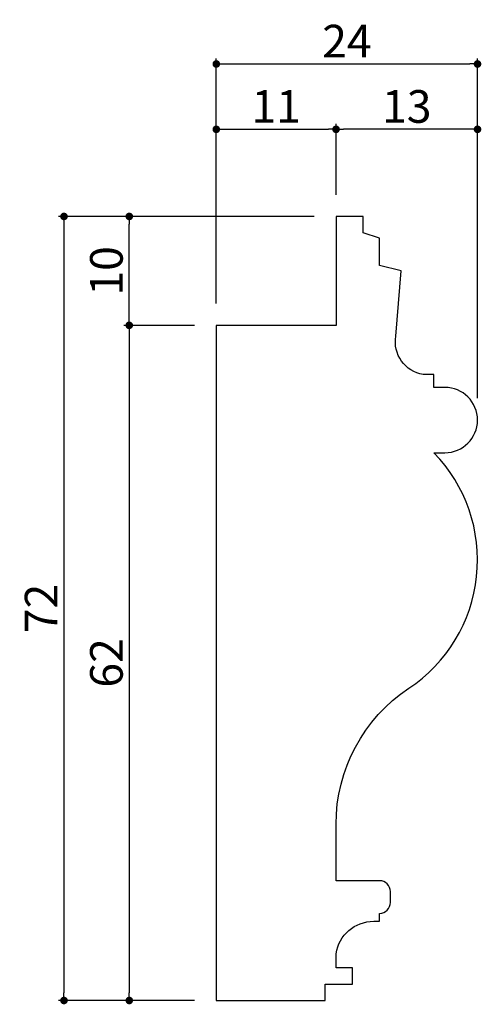
# Model space of a CAD drawing. Extents: x 98.5 to 140.9, y 16.9 to 107.3.
import ezdxf

# ---------------------------------------------------------------- set-up
doc = ezdxf.new("R2010")
doc.units = 0
doc.header["$LTSCALE"] = 0.5
doc.layers.get('0').update_dxf_attribs({"linetype": 'CONTINUOUS'})
doc.layers.get('DEFPOINTS').update_dxf_attribs({"color": 165, "linetype": 'CONTINUOUS'})
doc.layers.add('L-1', color=1, linetype='CONTINUOUS')
doc.layers.add('SUNPO', color=7, linetype='CONTINUOUS')
doc.styles.add('DIMSTAND', font='simplex.shx', dxfattribs={"width": 0.6, "bigfont": 'bigfont.shx'})
doc.dimstyles.new('ADD1-001', dxfattribs={"dimtxt": 3, "dimasz": 0.7, "dimexe": 0.5, "dimexo": 2, "dimgap": 0.6, "dimtad": 0, "dimdec": 8, "dimdsep": 46, "dimtxsty": 'DIMSTAND', "dimblk1": 'DOT', "dimblk2": 'DOT', "dimsah": 1, "dimcen": -2.5, "dimclrd": 256, "dimclre": 256, "dimclrt": 3, "dimadec": 0, "dimazin": 0, "dimtfac": 1, "dimtdec": 8, "dimtix": 1, "dimtmove": 2, "dimatfit": 3, "dimldrblk": 'ORIGIN', "dimfxl": 1, "dimtvp": 0.7, "dimtolj": 1, "dimarcsym": 0})

# ---------------------------------------------------------------- blocks, each defined once
blk = doc.blocks.new('_Dot')
at = {"color": 0, "linetype": 'ByBlock', "lineweight": -2}
blk.add_line((-0.5, 0), (-1, 0), dxfattribs=at)
at = {"color": 0, "linetype": 'ByBlock', "const_width": 0.5}
blk.add_lwpolyline([(-0.25, 0, 1), (0.25, 0, 1)], format="xyb", close=True, dxfattribs=at)
blk = doc.blocks.new('*D4')
at = {"layer": 'DEFPOINTS', "color": 0}
for p in [(116.543, 79.254), (108.543, 17.254), (116.543, 17.254)]:
    blk.add_point(p, dxfattribs=at)
at = {"layer": 'SUNPO', "lineweight": -2}
for p, q in [((114.543, 79.254), (108.043, 79.254)), ((108.543, 78.554), (108.543, 17.954)), ((114.543, 17.254), (108.043, 17.254))]:
    blk.add_line(p, q, dxfattribs=at)
at = {"layer": 'SUNPO', "lineweight": -2, "xscale": 0.7, "yscale": 0.7, "zscale": 0.7}
for p, rotation in [((108.543, 79.254), 90), ((108.543, 17.254), 270)]:
    blk.add_blockref('_Dot', p, dxfattribs=dict(at, rotation=rotation))
at = {"layer": 'SUNPO', "color": 3, "insert": (106.443, 48.254), "char_height": 3, "attachment_point": 5, "rotation": 90, "style": 'DIMSTAND'}
blk.add_mtext('\\A1;62', dxfattribs=at)
blk = doc.blocks.new('_ORIGIN')
at = {"color": 0, "linetype": 'ByBlock'}
blk.add_line((-0.5, 0), (-1, 0), dxfattribs=at)
blk.add_circle((0, 0), 0.5, dxfattribs=at)
blk = doc.blocks.new('*D5')
at = {"layer": 'DEFPOINTS', "color": 0}
for p in [(127.543, 97.254), (127.543, 89.254), (140.543, 70.554)]:
    blk.add_point(p, dxfattribs=at)
at = {"layer": 'SUNPO', "lineweight": -2}
for p, q in [((127.543, 91.254), (127.543, 97.754)), ((140.543, 72.554), (140.543, 97.754)), ((139.843, 97.254), (128.243, 97.254))]:
    blk.add_line(p, q, dxfattribs=at)
at = {"layer": 'SUNPO', "lineweight": -2, "xscale": 0.7, "yscale": 0.7, "zscale": 0.7, "rotation": 180}
blk.add_blockref('_Dot', (127.543, 97.254), dxfattribs=at)
at = {"layer": 'SUNPO', "lineweight": -2, "xscale": 0.7, "yscale": 0.7, "zscale": 0.7}
blk.add_blockref('_Dot', (140.543, 97.254), dxfattribs=at)
at = {"layer": 'SUNPO', "color": 3, "insert": (134.043, 99.354), "char_height": 3, "attachment_point": 5, "style": 'DIMSTAND'}
blk.add_mtext('\\A1;13', dxfattribs=at)
blk = doc.blocks.new('*D6')
at = {"layer": 'DEFPOINTS', "color": 0}
for p in [(108.543, 89.254), (127.543, 89.254), (116.543, 79.254)]:
    blk.add_point(p, dxfattribs=at)
at = {"layer": 'SUNPO', "lineweight": -2}
for p, q in [((125.543, 89.254), (108.043, 89.254)), ((108.543, 79.954), (108.543, 88.554)), ((114.543, 79.254), (108.043, 79.254))]:
    blk.add_line(p, q, dxfattribs=at)
at = {"layer": 'SUNPO', "lineweight": -2, "xscale": 0.7, "yscale": 0.7, "zscale": 0.7}
for p, rotation in [((108.543, 89.254), 90), ((108.543, 79.254), 270)]:
    blk.add_blockref('_Dot', p, dxfattribs=dict(at, rotation=rotation))
at = {"layer": 'SUNPO', "color": 3, "insert": (106.443, 84.254), "char_height": 3, "attachment_point": 5, "rotation": 90, "style": 'DIMSTAND'}
blk.add_mtext('\\A1;10', dxfattribs=at)
blk = doc.blocks.new('*D7')
at = {"layer": 'DEFPOINTS', "color": 0}
for p in [(127.543, 97.254), (127.543, 89.254), (116.543, 79.254)]:
    blk.add_point(p, dxfattribs=at)
at = {"layer": 'SUNPO', "lineweight": -2}
for p, q in [((116.543, 81.254), (116.543, 97.754)), ((127.543, 91.254), (127.543, 97.754)), ((117.243, 97.254), (126.843, 97.254))]:
    blk.add_line(p, q, dxfattribs=at)
at = {"layer": 'SUNPO', "lineweight": -2, "xscale": 0.7, "yscale": 0.7, "zscale": 0.7, "rotation": 180}
blk.add_blockref('_Dot', (116.543, 97.254), dxfattribs=at)
at = {"layer": 'SUNPO', "lineweight": -2, "xscale": 0.7, "yscale": 0.7, "zscale": 0.7}
blk.add_blockref('_Dot', (127.543, 97.254), dxfattribs=at)
at = {"layer": 'SUNPO', "color": 3, "insert": (122.043, 99.354), "char_height": 3, "attachment_point": 5, "style": 'DIMSTAND'}
blk.add_mtext('\\A1;11', dxfattribs=at)
blk = doc.blocks.new('*D8')
at = {"layer": 'DEFPOINTS', "color": 0}
for p in [(140.543, 103.254), (116.543, 79.254), (140.543, 70.554)]:
    blk.add_point(p, dxfattribs=at)
at = {"layer": 'SUNPO', "lineweight": -2}
for p, q in [((116.543, 81.254), (116.543, 103.754)), ((117.243, 103.254), (139.843, 103.254)), ((140.543, 72.554), (140.543, 103.754))]:
    blk.add_line(p, q, dxfattribs=at)
at = {"layer": 'SUNPO', "lineweight": -2, "xscale": 0.7, "yscale": 0.7, "zscale": 0.7, "rotation": 180}
blk.add_blockref('_Dot', (116.543, 103.254), dxfattribs=at)
at = {"layer": 'SUNPO', "lineweight": -2, "xscale": 0.7, "yscale": 0.7, "zscale": 0.7}
blk.add_blockref('_Dot', (140.543, 103.254), dxfattribs=at)
at = {"layer": 'SUNPO', "color": 3, "insert": (128.543, 105.354), "char_height": 3, "attachment_point": 5, "style": 'DIMSTAND'}
blk.add_mtext('\\A1;24', dxfattribs=at)
blk = doc.blocks.new('*D9')
at = {"layer": 'DEFPOINTS', "color": 0}
for p in [(127.543, 89.254), (102.543, 17.254), (116.543, 17.254)]:
    blk.add_point(p, dxfattribs=at)
at = {"layer": 'SUNPO', "lineweight": -2}
for p, q in [((125.543, 89.254), (102.043, 89.254)), ((102.543, 88.554), (102.543, 17.954)), ((114.543, 17.254), (102.043, 17.254))]:
    blk.add_line(p, q, dxfattribs=at)
at = {"layer": 'SUNPO', "lineweight": -2, "xscale": 0.7, "yscale": 0.7, "zscale": 0.7}
for p, rotation in [((102.543, 89.254), 90), ((102.543, 17.254), 270)]:
    blk.add_blockref('_Dot', p, dxfattribs=dict(at, rotation=rotation))
at = {"layer": 'SUNPO', "color": 3, "insert": (100.443, 53.254), "char_height": 3, "attachment_point": 5, "rotation": 90, "style": 'DIMSTAND'}
blk.add_mtext('\\A1;72', dxfattribs=at)

msp = doc.modelspace()

# ---------------------------------------------------------------- linework, layer by layer
at = {"layer": 'L-1'}
msp.add_lwpolyline([(135.54261112, 74.7537331, -0.4223741398), (133.04261112, 78.2537331), (133.54261112, 84.2537331), (131.54261112, 84.7537331), (131.54261112, 87.2537331), (130.04261112, 87.7537331), (130.04261112, 89.2537331), (127.54261112, 89.2537331), (127.54261112, 79.2537331), (116.54261112, 79.2537331), (116.54261112, 17.2537331), (126.54261112, 17.2537331), (126.54261112, 18.7537331), (129.04261112, 18.7537331), (129.04261112, 20.2537331), (127.54261112, 20.2537331), (127.54261112, 21.5537331, -0.370002807), (131.0076594, 24.5246071), (131.54261112, 24.5246071), (131.54261112, 25.2537331, 0.4142135624), (132.54261112, 26.2537331), (132.54261112, 27.2537331, 0.4142135624), (131.54261112, 28.2537331), (127.54261112, 28.2537331), (127.54261112, 33.43489718, -0.2510171555), (134.23395995, 45.92354465, 0.46920115), (136.54261112, 67.5537331), (137.54261112, 67.5537331, 1), (137.54261112, 73.5537331), (136.54261112, 73.5537331), (136.54261112, 74.7537331)], format="xyb", close=True, dxfattribs=at)

# ---------------------------------------------------------------- dimensions: what is measured, and where the dimension line sits
at = {"layer": 'SUNPO'}
for base, p2, picture, middle in [((140.542611123, 103.2537330991), (140.542611123, 70.5537330991), '*D8', (128.542611123, 105.3537330991)), ((127.542611123, 97.2537330991), (127.542611123, 89.2537330991), '*D7', (122.042611123, 99.3537330991))]:
    dim = msp.add_linear_dim(base=base, p1=(116.542611123, 79.2537330991), p2=p2, dimstyle='ADD1-001', dxfattribs=at)
    dim.commit()
    dim.dimension.update_dxf_attribs({"geometry": picture, "text_midpoint": middle})
dim = msp.add_linear_dim(base=(127.542611123, 97.2537330991), p1=(140.542611123, 70.5537330991), p2=(127.542611123, 89.2537330991), dimstyle='ADD1-001', override={"dimdec": 8}, dxfattribs=at)
dim.commit()
dim.dimension.update_dxf_attribs({"geometry": '*D5', "text_midpoint": (134.042611123, 99.3537330991)})
for base, p1, p2, picture, middle in [((102.542611123, 17.2537330991), (127.542611123, 89.2537330991), (116.542611123, 17.2537330991), '*D9', (100.442611123, 53.2537330991)), ((108.542611123, 89.2537330991), (116.542611123, 79.2537330991), (127.542611123, 89.2537330991), '*D6', (106.442611123, 84.2537330991))]:
    dim = msp.add_linear_dim(base=base, p1=p1, p2=p2, angle=90, dimstyle='ADD1-001', dxfattribs=at)
    dim.commit()
    dim.dimension.update_dxf_attribs({"geometry": picture, "text_midpoint": middle})
dim = msp.add_linear_dim(base=(108.542611123, 17.2537330991), p1=(116.542611123, 79.2537330991), p2=(116.542611123, 17.2537330991), angle=90, dimstyle='ADD1-001', override={"dimdec": 8}, dxfattribs=at)
dim.commit()
dim.dimension.update_dxf_attribs({"geometry": '*D4', "text_midpoint": (106.442611123, 48.2537330991)})

doc.saveas('drawing.dxf')
